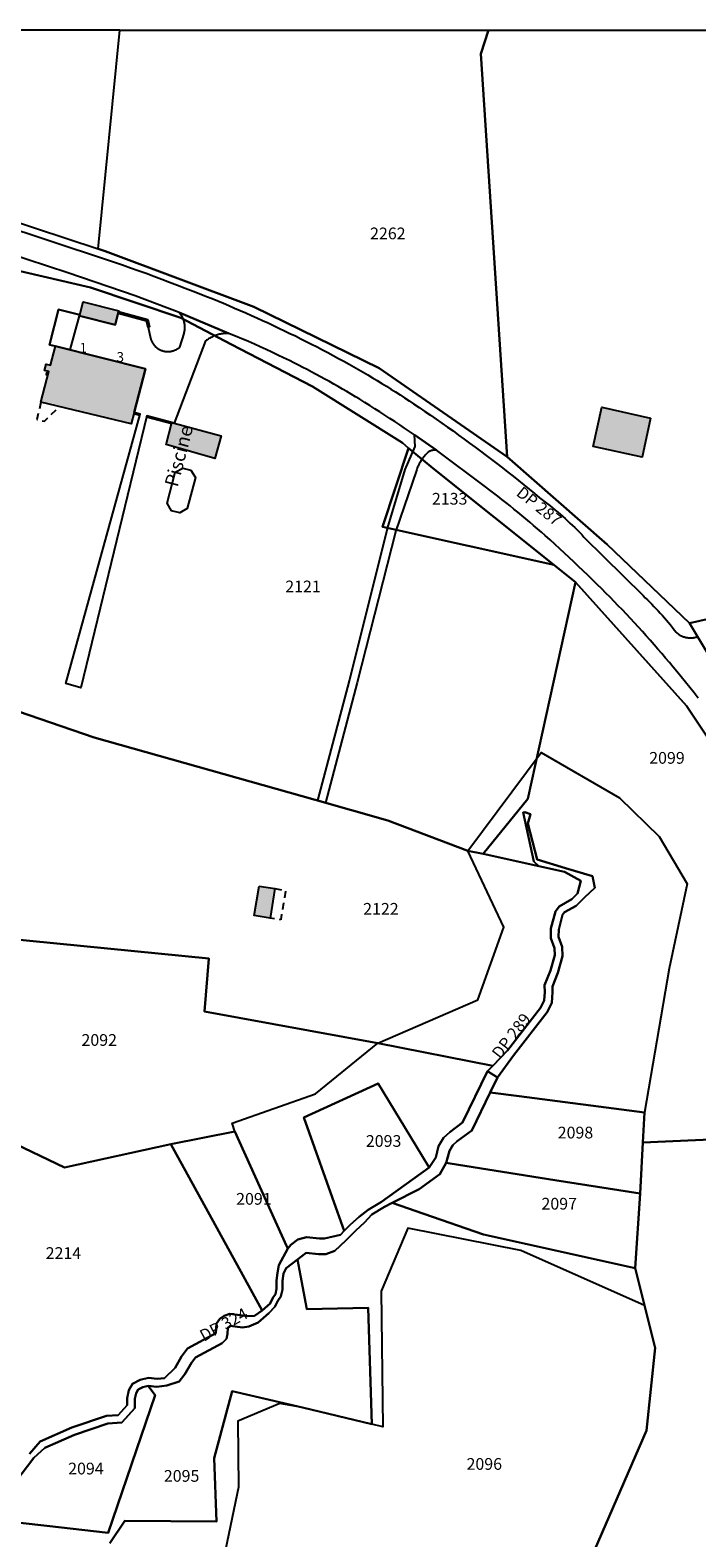
# Model space of a CAD drawing. Units: metres. Extents: x 525499 to 530006, y 149000 to 154003.
# Drawn here: x 526079 to 526250, y 153614 to 154000 of the extents above; entities that cross this region are included whole.
import ezdxf

# ---------------------------------------------------------------- set-up
doc = ezdxf.new("R2010")
doc.units = ezdxf.units.M
doc.header["$LTSCALE"] = 25
doc.linetypes.add('LTYP13', pattern=[0.12, 0.07, -0.05])
for name, color, linetype in [('vd_cad_tpr_adr_p', 7, 'Continuous'), ('vd_cad_tpr_baths_s', 250, 'Continuous'), ('vd_cad_tpr_baths_s_hatch', 253, 'Continuous'), ('vd_cad_tpr_csbois_s', 250, 'Continuous'), ('vd_cad_tpr_csdur_s', 250, 'Continuous'), ('vd_cad_tpr_cseau_s', 141, 'Continuous'), ('vd_cad_tpr_odl_l_traitplein', 250, 'Continuous'), ('vd_cad_tpr_odl_l_traittille', 250, 'Continuous'), ('vd_cad_tpr_odx_p', 7, 'Continuous'), ('vd_cad_tpr_parv_s', 250, 'Continuous'), ('vd_cad_tpr_parx_p', 7, 'Continuous')]:
    doc.layers.add(name, color=color, linetype=linetype)
doc.styles.add('STYP23', font='swissl.ttf')
doc.styles.add('STYP24', font='swissli.ttf')

# ---------------------------------------------------------------- blocks, each defined once
blk = doc.blocks.new('CAD_2500_MorgesCommune_ACAD_1_FMEBLOCK5')
at = {"layer": 'vd_cad_tpr_csdur_s'}
for points in [[(-888.28, 408.12), (-845.67, 394.09), (-843.65, 393.39), (-841.63, 392.69), (-839.61, 391.98), (-837.6, 391.26), (-835.59, 390.53), (-833.58, 389.79), (-831.58, 389.05), (-829.58, 388.3), (-827.58, 387.54), (-825.58, 386.77), (-823.59, 385.99), (-821.6, 385.21), (-820.15, 384.63), (-818.71, 384.05), (-817.26, 383.46), (-815.82, 382.86), (-814.39, 382.26), (-812.95, 381.65), (-811.52, 381.03), (-810.09, 380.4), (-808.67, 379.77), (-807.24, 379.13), (-805.82, 378.49), (-804.41, 377.84), (-803, 377.18), (-801.6, 376.52), (-800.2, 375.85), (-798.81, 375.17), (-797.41, 374.49), (-796.03, 373.8), (-794.64, 373.1), (-793.26, 372.4), (-791.88, 371.68), (-790.51, 370.96), (-789.14, 370.24), (-787.77, 369.51), (-786.41, 368.77), (-785.05, 368.02), (-783.69, 367.27), (-782.49, 366.59), (-781.29, 365.9), (-780.09, 365.21), (-778.89, 364.51), (-777.7, 363.8), (-776.51, 363.09), (-775.33, 362.37), (-774.15, 361.64), (-772.98, 360.9), (-771.81, 360.17), (-770.64, 359.42), (-769.48, 358.66), (-768.32, 357.9), (-767.17, 357.14), (-765.72, 356.16), (-764.27, 355.18), (-762.83, 354.19), (-761.39, 353.19), (-759.96, 352.19), (-758.53, 351.18), (-757.1, 350.17), (-755.68, 349.14), (-754.27, 348.12), (-752.86, 347.08), (-751.45, 346.04), (-750.05, 344.99), (-748.65, 343.94), (-747.26, 342.88), (-745.87, 341.82), (-744.49, 340.74), (-743.11, 339.67), (-741.74, 338.58), (-740.37, 337.49), (-739.01, 336.39), (-737.65, 335.29), (-736.3, 334.18), (-734.95, 333.07), (-734.28, 332.56), (-733.61, 332.05), (-732.94, 331.53), (-732.28, 331.01), (-731.63, 330.48), (-730.98, 329.94), (-730.33, 329.4), (-729.69, 328.85), (-729.06, 328.3), (-728.43, 327.74), (-727.81, 327.17), (-727.19, 326.6), (-726.58, 326.02), (-725.97, 325.43), (-725.37, 324.84), (-724.78, 324.24), (-724.19, 323.64), (-723.61, 323.03), (-708.52, 308.02), (-707.94, 307.48), (-707.38, 306.93), (-706.81, 306.38), (-706.26, 305.82), (-705.71, 305.25), (-705.16, 304.68), (-704.62, 304.1), (-704.09, 303.52), (-703.56, 302.93), (-703.04, 302.34), (-702.52, 301.74), (-702.02, 301.13), (-701.51, 300.53), (-701.02, 299.91), (-700.53, 299.29), (-700.04, 298.67), (-699.89, 298.53), (-699.73, 298.4), (-699.57, 298.28), (-699.41, 298.16), (-699.24, 298.05), (-699.06, 297.94), (-698.89, 297.84), (-698.7, 297.75), (-698.52, 297.66), (-698.33, 297.59), (-698.14, 297.51), (-697.95, 297.45), (-697.75, 297.4), (-697.55, 297.35), (-697.35, 297.31), (-697.15, 297.27), (-696.95, 297.25), (-696.75, 297.23), (-696.54, 297.22), (-696.34, 297.22), (-696.14, 297.22), (-695.93, 297.24), (-695.73, 297.26), (-695.53, 297.29), (-695.33, 297.32), (-695.13, 297.37), (-694.93, 297.42), (-694.74, 297.48)], [(-694.38, 281.75), (-695.46, 283.13), (-696.55, 284.5), (-697.64, 285.87), (-698.74, 287.23), (-699.85, 288.58), (-700.81, 289.74), (-701.77, 290.9), (-702.74, 292.05), (-703.72, 293.2), (-704.7, 294.34), (-705.68, 295.47), (-706.68, 296.6), (-707.68, 297.73), (-708.68, 298.85), (-709.69, 299.96), (-710.71, 301.07), (-711.74, 302.18), (-712.76, 303.27), (-713.8, 304.37), (-714.84, 305.45), (-715.89, 306.54), (-716.94, 307.61), (-718, 308.68), (-719.06, 309.75), (-720.24, 310.91), (-721.42, 312.07), (-722.6, 313.23), (-723.79, 314.38), (-724.99, 315.52), (-726.19, 316.66), (-727.4, 317.79), (-728.61, 318.92), (-729.83, 320.04), (-731.05, 321.16), (-732.28, 322.27), (-733.51, 323.38), (-734.5, 324.25), (-735.48, 325.12), (-736.48, 325.98), (-737.47, 326.83), (-738.47, 327.68), (-739.48, 328.52), (-740.49, 329.36), (-741.51, 330.19), (-742.53, 331.02), (-743.56, 331.83), (-744.59, 332.65), (-745.63, 333.46), (-746.67, 334.26), (-747.71, 335.05), (-748.76, 335.84), (-761.33, 345.23), (-766.96, 349.15), (-768.21, 350.01), (-769.47, 350.87), (-770.73, 351.72), (-771.99, 352.56), (-773.26, 353.4), (-774.54, 354.23), (-775.81, 355.05), (-777.1, 355.87), (-778.38, 356.68), (-779.67, 357.49), (-780.97, 358.29), (-782.06, 358.95), (-783.16, 359.62), (-784.26, 360.27), (-785.37, 360.92), (-786.48, 361.56), (-787.6, 362.2), (-788.72, 362.82), (-789.84, 363.45), (-790.97, 364.06), (-792.1, 364.67), (-793.23, 365.27), (-794.37, 365.87), (-795.51, 366.46), (-796.65, 367.04), (-797.8, 367.61), (-798.95, 368.18), (-800.43, 368.9), (-801.91, 369.62), (-803.4, 370.33), (-804.89, 371.03), (-806.38, 371.72), (-807.88, 372.4), (-809.38, 373.08), (-814.4, 375.14), (-827.11, 380.5), (-838.38, 384.76), (-855.62, 390.68), (-892.05, 402.57)]]:
    blk.add_lwpolyline(points, dxfattribs=at)

msp = doc.modelspace()

# ---------------------------------------------------------------- hatches: boundary and pattern name
at = {"layer": 'vd_cad_tpr_baths_s_hatch'}
for points in [[(526101.549, 153927.549), (526100.793, 153924.584), (526091.695, 153926.903), (526091.75, 153927.117), (526092.608, 153930.484), (526101.706, 153928.165)], [(526105.623, 153902.085), (526104.883, 153899.206), (526081.823, 153904.8), (526083.837, 153912.595), (526082.754, 153912.875), (526083.169, 153914.521), (526084.262, 153914.239), (526085.516, 153919.094), (526108.506, 153913.301)], [(526237.671, 153900.662), (526235.51, 153890.685), (526222.996, 153893.412), (526225.214, 153903.464)], [(526115.894, 153899.373), (526127.889, 153896.181), (526126.311, 153890.376), (526113.856, 153893.895), (526115.305, 153899.53)], [(526137.582, 153780.851), (526141.626, 153780.235), (526140.39, 153772.694), (526136.36, 153773.388)]]:
    msp.add_hatch(color=256, dxfattribs=at).paths.add_polyline_path(points, flags=0)

# ---------------------------------------------------------------- linework, layer by layer
at = {"layer": 'vd_cad_tpr_baths_s'}
for points in [[(526101.549, 153927.549), (526100.793, 153924.584), (526091.695, 153926.903), (526091.75, 153927.117), (526092.608, 153930.484), (526101.706, 153928.165)], [(526105.623, 153902.085), (526104.883, 153899.206), (526081.823, 153904.8), (526083.837, 153912.595), (526082.754, 153912.875), (526083.169, 153914.521), (526084.262, 153914.239), (526085.516, 153919.094), (526108.506, 153913.301)], [(526237.671, 153900.662), (526235.51, 153890.685), (526222.996, 153893.412), (526225.214, 153903.464)], [(526115.894, 153899.373), (526127.889, 153896.181), (526126.311, 153890.376), (526113.856, 153893.895), (526115.305, 153899.53)], [(526137.582, 153780.851), (526141.626, 153780.235), (526140.39, 153772.694), (526136.36, 153773.388)]]:
    msp.add_lwpolyline(points, close=True, dxfattribs=at)
at = {"layer": 'vd_cad_tpr_csbois_s'}
for points in [[(526073.245, 153715.827), (526087.809, 153708.85), (526115.051, 153714.798), (526131.429, 153718.036), (526130.699, 153720.189), (526152.054, 153727.741), (526167.953, 153740.69), (526193.541, 153751.779), (526200.164, 153770.343), (526190.972, 153789.959), (526209.696, 153815.09), (526229.722, 153803.471), (526239.913, 153793.625), (526247.029, 153781.509), (526242.468, 153759.804), (526236.137, 153722.937), (526235.762, 153715.256), (526235.034, 153702.158), (526233.765, 153683.114), (526236.176, 153673.52), (526204.559, 153687.583), (526175.622, 153693.32), (526168.78, 153677.213), (526169.263, 153642.441), (526166.385, 153643.132), (526148.689, 153647.381), (526142.937, 153648.46), (526132.125, 153643.898), (526132.307, 153627.068), (526128.993, 153611.094)], [(526075.38, 153628.447), (526080.03, 153634.564), (526082.823, 153637.081), (526090.404, 153640.461), (526098.944, 153643.281), (526102.515, 153643.566), (526105.818, 153647.228), (526105.858, 153649.605), (526106.199, 153651.101), (526106.713, 153652.004), (526107.884, 153652.649), (526109.204, 153652.968), (526111.477, 153652.731), (526114.004, 153653.014), (526117.191, 153654.048), (526118.62, 153655.941), (526120.276, 153658.847), (526121.291, 153660.198), (526128.127, 153663.869), (526129.234, 153664.997), (526129.506, 153666.276), (526129.612, 153667.855), (526130.2, 153668.358), (526133.374, 153667.883), (526135, 153668.14), (526137.381, 153669.157), (526140.112, 153671.577), (526141.643, 153673.21), (526142.398, 153674.706), (526143.189, 153675.84), (526143.54, 153677.614), (526143.579, 153679.848), (526143.803, 153681.703), (526144.512, 153683.066), (526147.412, 153685.296), (526149.67, 153687.032), (526152.761, 153686.65), (526154.638, 153686.642), (526156.921, 153687.486), (526159.76, 153690.131), (526162.313, 153692.753), (526164.534, 153694.74), (526166.407, 153696.8), (526169.636, 153698.808), (526171.654, 153699.825), (526178.543, 153703.295), (526183.788, 153707.139), (526185.457, 153710.049), (526186.282, 153713.128), (526187.137, 153714.534), (526188.268, 153715.627), (526191.973, 153718.347), (526196.707, 153728.059), (526198.588, 153731.92), (526202.66, 153737.519), (526211.278, 153748.657), (526212.485, 153751.041), (526212.656, 153753.761), (526212.587, 153755.154), (526213.987, 153758.653), (526215.198, 153762.977), (526215.11, 153765.347), (526214.196, 153767.924), (526214.229, 153769.759), (526215.185, 153773.496), (526215.707, 153774.194), (526218.692, 153775.864), (526220.781, 153777.964), (526223.443, 153780.425), (526222.872, 153783.413), (526215.962, 153785.475), (526208.717, 153787.694), (526206.288, 153796.914), (526207.004, 153799.305), (526205.523, 153799.815), (526205.134, 153799.723), (526207.824, 153787.161), (526209.091, 153785.971), (526215.727, 153784.503), (526219.837, 153782.208), (526219.053, 153778.972), (526217.542, 153777.519), (526214.295, 153775.645), (526213.346, 153774.376), (526212.234, 153770.028), (526212.19, 153767.597), (526213.123, 153764.967), (526213.188, 153763.215), (526212.091, 153759.296), (526210.568, 153755.491), (526210.652, 153753.774), (526210.515, 153751.577), (526209.58, 153749.73), (526201.105, 153738.777), (526197.36, 153734.911), (526196.021, 153733.53), (526189.633, 153720.346), (526186.336, 153717.932), (526184.774, 153716.422), (526183.474, 153714.284), (526182.778, 153711.377), (526181.086, 153708.884), (526168.853, 153700.087), (526165.495, 153698), (526163.191, 153696.222), (526160.972, 153694.237), (526159.372, 153692.604), (526158.369, 153691.579), (526154.301, 153690.643), (526153.058, 153690.649), (526149.732, 153691.042), (526147.503, 153690.398), (526145.727, 153689.072), (526144.957, 153688.089), (526142.672, 153683.839), (526142.319, 153681.929), (526142.081, 153679.951), (526142.043, 153677.774), (526141.779, 153676.44), (526141.107, 153675.477), (526140.401, 153674.079), (526138.404, 153672.216), (526136.417, 153670.878), (526134.616, 153670.764), (526130.109, 153671.405), (526128.642, 153670.918), (526127.514, 153670.085), (526126.675, 153668.897), (526126.509, 153666.412), (526119.277, 153662.513), (526117.75, 153660.479), (526116.121, 153657.61), (526113.428, 153654.962), (526111.506, 153654.747), (526109.323, 153655.055), (526107.154, 153654.53), (526105.253, 153653.483), (526104.315, 153651.833), (526103.862, 153649.847), (526103.831, 153648.005), (526101.569, 153645.497), (526098.575, 153645.258), (526089.676, 153642.326), (526081.653, 153638.747), (526078.89, 153635.544)]]:
    msp.add_lwpolyline(points, dxfattribs=at)
at = {"layer": 'vd_cad_tpr_csdur_s'}
for points in [[(526117.176, 153927.718), (526129.883, 153922.36), (526129.616, 153922.366), (526129.349, 153922.365), (526129.082, 153922.355), (526128.815, 153922.338), (526128.549, 153922.314), (526128.284, 153922.281), (526128.02, 153922.241), (526127.757, 153922.194), (526127.496, 153922.139), (526127.236, 153922.076), (526126.979, 153922.006), (526126.723, 153921.928), (526126.47, 153921.843), (526126.219, 153921.751), (526125.971, 153921.651), (526125.726, 153921.545), (526125.485, 153921.431), (526125.246, 153921.311), (526125.011, 153921.183), (526124.78, 153921.049), (526124.553, 153920.909), (526124.331, 153920.761), (526124.112, 153920.608), (526123.898, 153920.448), (526115.894, 153899.373), (526115.305, 153899.53), (526108.854, 153901.232), (526092.039, 153831.622), (526088.192, 153832.754), (526107.175, 153901.675), (526105.623, 153902.085), (526108.506, 153913.301), (526085.516, 153919.094), (526083.964, 153919.485), (526086.298, 153928.499), (526091.75, 153927.117), (526091.695, 153926.903), (526100.793, 153924.584), (526101.549, 153927.549), (526108.826, 153925.598), (526109.195, 153923.989), (526109.84, 153921.172), (526109.891, 153920.988), (526109.95, 153920.807), (526110.016, 153920.628), (526110.089, 153920.452), (526110.17, 153920.279), (526110.258, 153920.11), (526110.352, 153919.944), (526110.454, 153919.783), (526110.562, 153919.626), (526110.677, 153919.473), (526110.797, 153919.326), (526110.924, 153919.183), (526111.057, 153919.046), (526111.195, 153918.915), (526111.339, 153918.789), (526111.487, 153918.67), (526111.641, 153918.557), (526111.799, 153918.45), (526111.961, 153918.35), (526112.128, 153918.257), (526112.298, 153918.171), (526112.471, 153918.092), (526112.648, 153918.02), (526112.827, 153917.955), (526113.009, 153917.898), (526113.194, 153917.849), (526113.38, 153917.808), (526113.567, 153917.774), (526113.756, 153917.748), (526113.946, 153917.73), (526114.137, 153917.719), (526114.327, 153917.717), (526114.518, 153917.723), (526114.708, 153917.736), (526114.898, 153917.758), (526115.086, 153917.787), (526115.273, 153917.824), (526115.459, 153917.869), (526115.642, 153917.921), (526115.823, 153917.981), (526116.001, 153918.049), (526116.177, 153918.124), (526116.349, 153918.206), (526116.517, 153918.295), (526116.682, 153918.391), (526116.843, 153918.494), (526116.999, 153918.603), (526117.15, 153918.719), (526117.297, 153918.841), (526118.411, 153922.352), (526118.465, 153922.558), (526118.511, 153922.765), (526118.55, 153922.975), (526118.58, 153923.185), (526118.603, 153923.397), (526118.618, 153923.609), (526118.625, 153923.821), (526118.625, 153924.034), (526118.616, 153924.247), (526118.599, 153924.459), (526118.575, 153924.67), (526118.543, 153924.88), (526118.503, 153925.089), (526118.455, 153925.296), (526118.4, 153925.502), (526118.337, 153925.705), (526118.266, 153925.906), (526118.189, 153926.104), (526118.103, 153926.299), (526118.011, 153926.49), (526117.912, 153926.678), (526117.806, 153926.863), (526117.692, 153927.043), (526117.573, 153927.219), (526117.447, 153927.39), (526117.314, 153927.557)], [(526177.327, 153896.371), (526182.959, 153892.452), (526182.812, 153892.474), (526182.664, 153892.488), (526182.515, 153892.495), (526182.366, 153892.493), (526182.218, 153892.483), (526182.07, 153892.465), (526181.923, 153892.439), (526181.778, 153892.405), (526181.635, 153892.363), (526181.495, 153892.314), (526181.357, 153892.257), (526181.223, 153892.193), (526181.093, 153892.121), (526180.966, 153892.043), (526180.844, 153891.957), (526180.727, 153891.866), (526180.615, 153891.768), (526180.508, 153891.664), (526180.297, 153891.442), (526180.092, 153891.215), (526179.894, 153890.982), (526179.701, 153890.745), (526179.514, 153890.502), (526179.334, 153890.255), (526179.161, 153890.003), (526178.994, 153889.747), (526178.834, 153889.486), (526178.68, 153889.221), (526178.534, 153888.953), (526178.395, 153888.68), (526178.262, 153888.404), (526178.138, 153888.125), (526178.02, 153887.843), (526177.91, 153887.557), (526177.807, 153887.269), (526172.531, 153871.827), (526162.631, 153832.981), (526154.577, 153802.242), (526152.592, 153802.808), (526160.672, 153833.468), (526170.419, 153872.392), (526174.982, 153887.542), (526177.488, 153893.453)]]:
    msp.add_lwpolyline(points, close=True, dxfattribs=at)
at = {"layer": 'vd_cad_tpr_cseau_s'}
msp.add_lwpolyline([(526198.588, 153731.92), (526196.021, 153733.53), (526197.36, 153734.911), (526201.105, 153738.777), (526209.58, 153749.73), (526210.515, 153751.577), (526210.652, 153753.774), (526210.568, 153755.491), (526212.091, 153759.296), (526213.188, 153763.215), (526213.123, 153764.967), (526212.19, 153767.597), (526212.234, 153770.028), (526213.346, 153774.376), (526214.295, 153775.645), (526217.542, 153777.519), (526219.053, 153778.972), (526219.837, 153782.208), (526215.727, 153784.503), (526209.091, 153785.971), (526207.824, 153787.161), (526205.134, 153799.723), (526205.523, 153799.815), (526207.004, 153799.305), (526206.288, 153796.914), (526208.717, 153787.694), (526215.962, 153785.475), (526222.872, 153783.413), (526223.443, 153780.425), (526220.781, 153777.964), (526218.692, 153775.864), (526215.707, 153774.194), (526215.185, 153773.496), (526214.229, 153769.759), (526214.196, 153767.924), (526215.11, 153765.347), (526215.198, 153762.977), (526213.987, 153758.653), (526212.587, 153755.154), (526212.656, 153753.761), (526212.485, 153751.041), (526211.278, 153748.657), (526202.66, 153737.519)], close=True, dxfattribs=at)
msp.add_lwpolyline([(526078.89, 153635.544), (526081.653, 153638.747), (526089.676, 153642.326), (526098.575, 153645.258), (526101.569, 153645.497), (526103.831, 153648.005), (526103.862, 153649.847), (526104.315, 153651.833), (526105.253, 153653.483), (526107.154, 153654.53), (526109.323, 153655.055), (526111.506, 153654.747), (526113.428, 153654.962), (526116.121, 153657.61), (526117.75, 153660.479), (526119.277, 153662.513), (526126.509, 153666.412), (526126.675, 153668.897), (526127.514, 153670.085), (526128.642, 153670.918), (526130.109, 153671.405), (526134.616, 153670.764), (526136.417, 153670.878), (526138.404, 153672.216), (526140.401, 153674.079), (526141.107, 153675.477), (526141.779, 153676.44), (526142.043, 153677.774), (526142.081, 153679.951), (526142.319, 153681.929), (526142.672, 153683.839), (526144.957, 153688.089), (526145.727, 153689.072), (526147.503, 153690.398), (526149.732, 153691.042), (526153.058, 153690.649), (526154.301, 153690.643), (526158.369, 153691.579), (526159.372, 153692.604), (526160.972, 153694.237), (526163.191, 153696.222), (526165.495, 153698), (526168.853, 153700.087), (526181.086, 153708.884), (526182.778, 153711.377), (526183.474, 153714.284), (526184.774, 153716.422), (526186.336, 153717.932), (526189.633, 153720.346), (526196.021, 153733.53), (526198.588, 153731.92), (526196.707, 153728.059), (526191.973, 153718.347), (526188.268, 153715.627), (526187.137, 153714.534), (526186.282, 153713.128), (526185.457, 153710.049), (526183.788, 153707.139), (526178.543, 153703.295), (526171.654, 153699.825), (526169.636, 153698.808), (526166.407, 153696.8), (526164.534, 153694.74), (526162.313, 153692.753), (526159.76, 153690.131), (526156.921, 153687.486), (526154.638, 153686.642), (526152.761, 153686.65), (526149.67, 153687.032), (526147.412, 153685.296), (526144.512, 153683.066), (526143.803, 153681.703), (526143.579, 153679.848), (526143.54, 153677.614), (526143.189, 153675.84), (526142.398, 153674.706), (526141.643, 153673.21), (526140.112, 153671.577), (526137.381, 153669.157), (526135, 153668.14), (526133.374, 153667.883), (526130.2, 153668.358), (526129.612, 153667.855), (526129.506, 153666.276), (526129.234, 153664.997), (526128.127, 153663.869), (526121.291, 153660.198), (526120.276, 153658.847), (526118.62, 153655.941), (526117.191, 153654.048), (526114.004, 153653.014), (526111.477, 153652.731), (526109.204, 153652.968), (526107.884, 153652.649), (526106.713, 153652.004), (526106.199, 153651.101), (526105.858, 153649.605), (526105.818, 153647.228), (526102.515, 153643.566), (526098.944, 153643.281), (526090.404, 153640.461), (526082.823, 153637.081), (526080.03, 153634.564), (526075.38, 153628.447)], dxfattribs=at)
at = {"layer": 'vd_cad_tpr_odl_l_traitplein'}
for points in [[(526083.964, 153919.485), (526085.516, 153919.094), (526089.322, 153918.135), (526091.695, 153926.903), (526091.75, 153927.117), (526086.298, 153928.499), (526083.964, 153919.485)], [(526109.195, 153923.989), (526108.826, 153925.598), (526101.549, 153927.549), (526101.653, 153927.956), (526109.179, 153925.938), (526109.604, 153924.083), (526109.195, 153923.989)], [(526083.724, 153912.16), (526083.251, 153912.282), (526083.133, 153911.828), (526083.607, 153911.705)], [(526107.175, 153901.675), (526105.623, 153902.085), (526105.571, 153901.882), (526107.119, 153901.473), (526107.175, 153901.675)], [(526115.305, 153899.53), (526108.854, 153901.232), (526108.805, 153901.028), (526115.253, 153899.327), (526115.305, 153899.53)], [(526116.148, 153886.82), (526118.058, 153887.908), (526120.178, 153887.376), (526121.319, 153885.452), (526119.235, 153877.546), (526117.335, 153876.429), (526115.205, 153876.983), (526114.09, 153878.878), (526116.148, 153886.82)]]:
    msp.add_lwpolyline(points, dxfattribs=at)
at = {"layer": 'vd_cad_tpr_odl_l_traittille', "linetype": 'LTYP13', "flags": 128}
for points in [[(526081.823, 153904.8), (526080.749, 153900.375), (526082.685, 153899.905), (526086.53, 153903.658)], [(526141.626, 153780.235), (526144.393, 153779.793), (526143.114, 153772.29), (526140.39, 153772.694)]]:
    msp.add_lwpolyline(points, dxfattribs=at)
at = {"layer": 'vd_cad_tpr_parv_s'}
for points in [[(526102.013, 154000), (526048.307, 154000), (526053.468, 153969.922), (526056.259, 153957.259), (526096.429, 153943.986)], [(526102.013, 154000), (526196.286, 154000), (526194.291, 153993.927), (526201.058, 153890.769), (526168.283, 153913.45), (526136.246, 153929.204), (526098.214, 153943.396), (526096.429, 153943.986)], [(526196.286, 154000), (526334.289, 154000), (526334.872, 153978.427), (526334.322, 153967.071), (526331.619, 153954.344), (526324.67, 153930.444), (526314.485, 153915.542), (526301.768, 153899.371), (526281.656, 153875.857), (526269.63, 153863.131), (526254.803, 153849.811), (526247.666, 153848.17), (526226.598, 153868.298), (526201.058, 153890.769), (526194.291, 153993.927)], [(526255.03, 153835.84), (526247.666, 153848.17), (526254.803, 153849.811), (526269.63, 153863.131), (526281.656, 153875.857), (526301.768, 153899.371), (526314.485, 153915.542), (526324.67, 153930.444), (526331.619, 153954.344), (526334.322, 153967.071), (526334.872, 153978.427), (526340.807, 153978.945), (526340.03, 153962.959), (526337.545, 153947.564), (526333.658, 153933.319), (526327.82, 153918.772), (526320.252, 153905.352), (526310.686, 153893.322), (526300.192, 153882.743), (526288.649, 153872.113), (526257.146, 153843.718)], [(526041.239, 153838.001), (526045.768, 153858.107), (526048.099, 153868.343), (526055.447, 153908.28), (526059.362, 153929.097), (526061.322, 153939.9), (526061.733, 153941.748), (526094.489, 153934.139), (526117.595, 153926.377), (526130.352, 153919.584), (526151.263, 153908.766), (526174.268, 153894.379), (526175.809, 153892.971), (526169.134, 153872.829), (526212.961, 153863.134), (526218.538, 153858.732), (526206.315, 153803.19), (526194.88, 153789.114), (526190.972, 153789.959), (526170.502, 153797.694), (526151.939, 153802.995), (526095.427, 153818.948), (526070.261, 153827.507)], [(526175.809, 153892.971), (526182.451, 153887.511), (526212.961, 153863.134), (526169.134, 153872.829)], [(526197.36, 153734.911), (526201.105, 153738.777), (526209.58, 153749.73), (526210.515, 153751.577), (526210.652, 153753.774), (526210.568, 153755.491), (526212.091, 153759.296), (526213.188, 153763.215), (526213.123, 153764.967), (526212.19, 153767.597), (526212.234, 153770.028), (526213.346, 153774.376), (526214.295, 153775.645), (526217.542, 153777.519), (526219.053, 153778.972), (526219.837, 153782.208), (526215.727, 153784.503), (526209.091, 153785.971), (526207.824, 153787.161), (526205.134, 153799.723), (526205.523, 153799.815), (526207.004, 153799.305), (526206.288, 153796.914), (526208.717, 153787.694), (526215.962, 153785.475), (526222.872, 153783.413), (526223.443, 153780.425), (526220.781, 153777.964), (526218.692, 153775.864), (526215.707, 153774.194), (526215.185, 153773.496), (526214.229, 153769.759), (526214.196, 153767.924), (526215.11, 153765.347), (526215.198, 153762.977), (526213.987, 153758.653), (526212.587, 153755.154), (526212.656, 153753.761), (526212.485, 153751.041), (526211.278, 153748.657), (526202.66, 153737.519), (526198.588, 153731.92), (526196.021, 153733.53)], [(526181.086, 153708.884), (526168.853, 153700.087), (526165.495, 153698), (526163.191, 153696.222), (526160.972, 153694.237), (526159.372, 153692.604), (526157.657, 153697.435), (526149.051, 153721.679), (526168.006, 153730.338), (526179.114, 153712.119)], [(526196.707, 153728.059), (526204.121, 153727.096), (526236.137, 153722.937), (526235.762, 153715.256), (526235.034, 153702.158), (526213.243, 153705.655), (526186.491, 153709.885), (526185.457, 153710.049), (526186.282, 153713.128), (526187.137, 153714.534), (526188.268, 153715.627), (526191.973, 153718.347)], [(526138.404, 153672.216), (526133.444, 153681.26), (526115.051, 153714.798), (526131.429, 153718.036), (526144.63, 153688.812), (526144.957, 153688.089), (526142.672, 153683.839), (526142.319, 153681.929), (526142.081, 153679.951), (526142.043, 153677.774), (526141.779, 153676.44), (526141.107, 153675.477), (526140.401, 153674.079)], [(526316.524, 153718.827), (526318.002, 153716.565), (526331.024, 153694.396), (526285.739, 153693.76), (526286.113, 153665.525), (526286.943, 153602.89), (526272.162, 153602.707), (526241.878, 153602.339), (526219.518, 153602.058), (526236.658, 153641.554), (526238.889, 153662.727), (526233.765, 153683.114), (526235.034, 153702.158), (526235.762, 153715.256)], [(526171.654, 153699.825), (526178.543, 153703.295), (526183.788, 153707.139), (526185.457, 153710.049), (526186.491, 153709.885), (526213.243, 153705.655), (526235.034, 153702.158), (526233.765, 153683.114), (526194.98, 153691.707), (526179.7, 153697.025)], [(526070.378, 153618.589), (526071.275, 153622.665), (526072.155, 153624.65), (526075.38, 153628.447), (526080.03, 153634.564), (526082.823, 153637.081), (526090.404, 153640.461), (526098.944, 153643.281), (526102.515, 153643.566), (526105.818, 153647.228), (526105.858, 153649.605), (526106.199, 153651.101), (526106.713, 153652.004), (526107.884, 153652.649), (526109.204, 153652.968), (526110.142, 153651.714), (526111.021, 153650.539), (526099.011, 153615.354), (526083.281, 153617.131)]]:
    msp.add_lwpolyline(points, close=True, dxfattribs=at)
for points in [[(526056.259, 153957.259), (526096.429, 153943.986), (526098.214, 153943.396), (526136.246, 153929.204), (526168.283, 153913.45), (526201.058, 153890.769), (526226.598, 153868.298), (526247.666, 153848.17), (526255.03, 153835.84)], [(526264.392, 153800.809), (526246.857, 153827.039), (526218.538, 153858.732), (526212.961, 153863.134), (526182.451, 153887.511), (526175.809, 153892.971), (526174.268, 153894.379), (526151.263, 153908.766), (526130.352, 153919.584), (526117.595, 153926.377), (526094.489, 153934.139), (526061.733, 153941.748)], [(526316.524, 153718.827), (526235.762, 153715.256), (526236.137, 153722.937), (526204.121, 153727.096), (526196.707, 153728.059), (526198.588, 153731.92), (526202.66, 153737.519), (526211.278, 153748.657), (526212.485, 153751.041), (526212.656, 153753.761), (526212.587, 153755.154), (526213.987, 153758.653), (526215.198, 153762.977), (526215.11, 153765.347), (526214.196, 153767.924), (526214.229, 153769.759), (526215.185, 153773.496), (526215.707, 153774.194), (526218.692, 153775.864), (526220.781, 153777.964), (526223.443, 153780.425), (526222.872, 153783.413), (526215.962, 153785.475), (526208.717, 153787.694), (526206.288, 153796.914), (526207.004, 153799.305), (526205.523, 153799.815), (526205.134, 153799.723), (526207.824, 153787.161), (526209.091, 153785.971), (526194.88, 153789.114), (526206.315, 153803.19), (526218.538, 153858.732), (526246.857, 153827.039), (526264.392, 153800.809)], [(526070.261, 153827.507), (526095.427, 153818.948), (526151.939, 153802.995), (526170.502, 153797.694), (526190.972, 153789.959), (526194.88, 153789.114), (526209.091, 153785.971), (526215.727, 153784.503), (526219.837, 153782.208), (526219.053, 153778.972), (526217.542, 153777.519), (526214.295, 153775.645), (526213.346, 153774.376), (526212.234, 153770.028), (526212.19, 153767.597), (526213.123, 153764.967), (526213.188, 153763.215), (526212.091, 153759.296), (526210.568, 153755.491), (526210.652, 153753.774), (526210.515, 153751.577), (526209.58, 153749.73), (526201.105, 153738.777), (526197.36, 153734.911), (526167.953, 153740.69), (526123.634, 153748.803), (526124.723, 153762.316), (526065.89, 153768.135)], [(526065.89, 153768.135), (526124.723, 153762.316), (526123.634, 153748.803), (526167.953, 153740.69), (526197.36, 153734.911), (526196.021, 153733.53), (526189.633, 153720.346), (526186.336, 153717.932), (526184.774, 153716.422), (526183.474, 153714.284), (526182.778, 153711.377), (526181.086, 153708.884), (526179.114, 153712.119), (526168.006, 153730.338), (526149.051, 153721.679), (526157.657, 153697.435), (526159.372, 153692.604), (526158.369, 153691.579), (526154.301, 153690.643), (526153.058, 153690.649), (526149.732, 153691.042), (526147.503, 153690.398), (526145.727, 153689.072), (526144.957, 153688.089), (526144.63, 153688.812), (526131.429, 153718.036), (526115.051, 153714.798), (526087.809, 153708.85), (526073.245, 153715.827)], [(526078.89, 153635.544), (526081.653, 153638.747), (526089.676, 153642.326), (526098.575, 153645.258), (526101.569, 153645.497), (526103.831, 153648.005), (526103.862, 153649.847), (526104.315, 153651.833), (526105.253, 153653.483), (526107.154, 153654.53), (526109.323, 153655.055), (526111.506, 153654.747), (526113.428, 153654.962), (526116.121, 153657.61), (526117.75, 153660.479), (526119.277, 153662.513), (526126.509, 153666.412), (526126.675, 153668.897), (526127.514, 153670.085), (526128.642, 153670.918), (526130.109, 153671.405), (526134.616, 153670.764), (526136.417, 153670.878), (526138.404, 153672.216), (526140.401, 153674.079), (526141.107, 153675.477), (526141.779, 153676.44), (526142.043, 153677.774), (526142.081, 153679.951), (526142.319, 153681.929), (526142.672, 153683.839), (526144.957, 153688.089), (526145.727, 153689.072), (526147.503, 153690.398), (526149.732, 153691.042), (526153.058, 153690.649), (526154.301, 153690.643), (526158.369, 153691.579), (526159.372, 153692.604), (526160.972, 153694.237), (526163.191, 153696.222), (526165.495, 153698), (526168.853, 153700.087), (526181.086, 153708.884), (526182.778, 153711.377), (526183.474, 153714.284), (526184.774, 153716.422), (526186.336, 153717.932), (526189.633, 153720.346), (526196.021, 153733.53), (526198.588, 153731.92), (526196.707, 153728.059), (526191.973, 153718.347), (526188.268, 153715.627), (526187.137, 153714.534), (526186.282, 153713.128), (526185.457, 153710.049), (526183.788, 153707.139), (526178.543, 153703.295), (526171.654, 153699.825), (526169.636, 153698.808), (526166.407, 153696.8), (526164.534, 153694.74), (526162.313, 153692.753), (526159.76, 153690.131), (526156.921, 153687.486), (526154.638, 153686.642), (526152.761, 153686.65), (526149.67, 153687.032), (526147.412, 153685.296), (526144.512, 153683.066), (526143.803, 153681.703), (526143.579, 153679.848), (526143.54, 153677.614), (526143.189, 153675.84), (526142.398, 153674.706), (526141.643, 153673.21), (526140.112, 153671.577), (526137.381, 153669.157), (526135, 153668.14), (526133.374, 153667.883), (526130.2, 153668.358), (526129.612, 153667.855), (526129.506, 153666.276), (526129.234, 153664.997), (526128.127, 153663.869), (526121.291, 153660.198), (526120.276, 153658.847), (526118.62, 153655.941), (526117.191, 153654.048), (526114.004, 153653.014), (526111.477, 153652.731), (526109.204, 153652.968), (526107.884, 153652.649), (526106.713, 153652.004), (526106.199, 153651.101), (526105.858, 153649.605), (526105.818, 153647.228), (526102.515, 153643.566), (526098.944, 153643.281), (526090.404, 153640.461), (526082.823, 153637.081), (526080.03, 153634.564), (526075.38, 153628.447)], [(526073.245, 153715.827), (526087.809, 153708.85), (526115.051, 153714.798), (526133.444, 153681.26), (526138.404, 153672.216), (526136.417, 153670.878), (526134.616, 153670.764), (526130.109, 153671.405), (526128.642, 153670.918), (526127.514, 153670.085), (526126.675, 153668.897), (526126.509, 153666.412), (526119.277, 153662.513), (526117.75, 153660.479), (526116.121, 153657.61), (526113.428, 153654.962), (526111.506, 153654.747), (526109.323, 153655.055), (526107.154, 153654.53), (526105.253, 153653.483), (526104.315, 153651.833), (526103.862, 153649.847), (526103.831, 153648.005), (526101.569, 153645.497), (526098.575, 153645.258), (526089.676, 153642.326), (526081.653, 153638.747), (526078.89, 153635.544)], [(526099.451, 153612.709), (526103.256, 153618.397), (526126.739, 153618.269), (526126.07, 153634.49), (526130.724, 153651.586), (526148.689, 153647.381), (526166.385, 153643.132), (526165.518, 153672.934), (526149.802, 153672.569), (526148.177, 153681.223), (526147.412, 153685.296), (526149.67, 153687.032), (526152.761, 153686.65), (526154.638, 153686.642), (526156.921, 153687.486), (526159.76, 153690.131), (526162.313, 153692.753), (526164.534, 153694.74), (526166.407, 153696.8), (526169.636, 153698.808), (526171.654, 153699.825), (526179.7, 153697.025), (526194.98, 153691.707), (526233.765, 153683.114), (526238.889, 153662.727), (526236.658, 153641.554), (526219.518, 153602.058)], [(526070.378, 153618.589), (526083.281, 153617.131), (526099.011, 153615.354), (526111.021, 153650.539), (526110.142, 153651.714), (526109.204, 153652.968), (526111.477, 153652.731), (526114.004, 153653.014), (526117.191, 153654.048), (526118.62, 153655.941), (526120.276, 153658.847), (526121.291, 153660.198), (526128.127, 153663.869), (526129.234, 153664.997), (526129.506, 153666.276), (526129.612, 153667.855), (526130.2, 153668.358), (526133.374, 153667.883), (526135, 153668.14), (526137.381, 153669.157), (526140.112, 153671.577), (526141.643, 153673.21), (526142.398, 153674.706), (526143.189, 153675.84), (526143.54, 153677.614), (526143.579, 153679.848), (526143.803, 153681.703), (526144.512, 153683.066), (526147.412, 153685.296), (526148.177, 153681.223), (526149.802, 153672.569), (526165.518, 153672.934), (526166.385, 153643.132), (526148.689, 153647.381), (526130.724, 153651.586), (526126.07, 153634.49), (526126.739, 153618.269), (526103.256, 153618.397), (526099.451, 153612.709)]]:
    msp.add_lwpolyline(points, dxfattribs=at)

# ---------------------------------------------------------------- block references
at = {"layer": 'vd_cad_tpr_csdur_s'}
msp.add_blockref('CAD_2500_MorgesCommune_ACAD_1_FMEBLOCK5', (526944.284, 153547.22), dxfattribs=at)

# ---------------------------------------------------------------- texts
at = {"layer": 'vd_cad_tpr_adr_p', "char_height": 2.5, "width": 2.5, "attachment_point": 7, "style": 'STYP24'}
for s, insert in [('1', (526091.685, 153916.668)), ('3', (526101.152, 153914.317))]:
    msp.add_mtext(s, dxfattribs=dict(at, insert=insert))
at = {"layer": 'vd_cad_tpr_odx_p', "insert": (526117.821, 153882.575), "char_height": 3.5, "width": 24.5, "attachment_point": 7, "rotation": 75.51, "style": 'STYP24'}
msp.add_mtext('Piscine', dxfattribs=at)
at = {"layer": 'vd_cad_tpr_parx_p', "char_height": 3, "width": 12, "attachment_point": 7, "style": 'STYP23'}
for s, insert in [('2262', (526165.97, 153945.525)), ('2133', (526181.778, 153877.606)), ('2121', (526144.277, 153855.151)), ('2099', (526237.345, 153811.278)), ('2122', (526164.2, 153772.63)), ('2092', (526092.169, 153739.059)), ('2098', (526213.951, 153715.356)), ('2093', (526164.891, 153713.206)), ('2091', (526131.719, 153698.392)), ('2097', (526209.794, 153697.15)), ('2214', (526083.02, 153684.518)), ('2096', (526190.635, 153630.529)), ('2094', (526088.766, 153629.353)), ('2095', (526113.234, 153627.472))]:
    msp.add_mtext(s, dxfattribs=dict(at, insert=insert))
at = {"layer": 'vd_cad_tpr_parx_p', "char_height": 3, "width": 18, "attachment_point": 7, "style": 'STYP23'}
for s, insert, rotation in [('DP 287', (526202.536, 153880.358), 321.39), ('DP 289', (526199.972, 153735.877), 52.29), ('DP 324', (526123.895, 153663.406), 28.35)]:
    msp.add_mtext(s, dxfattribs=dict(at, insert=insert, rotation=rotation))

doc.saveas('drawing.dxf')
